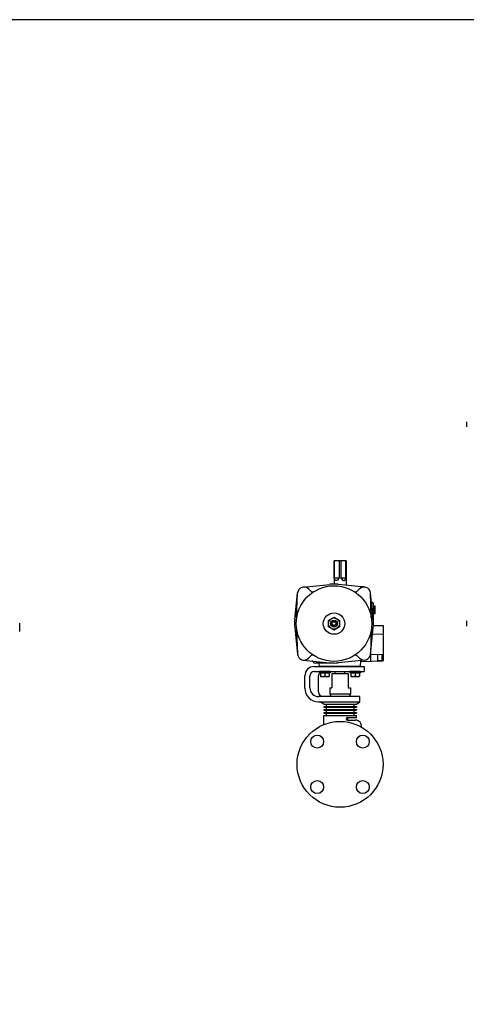
# Model space of a CAD drawing. Extents: x 154 to 4004, y 70 to 2674.
# Drawn here: x 1360 to 1880, y 1527 to 2674 of the extents above; entities that cross this region are included whole.
import ezdxf

# ---------------------------------------------------------------- set-up
doc = ezdxf.new("R2010")
doc.units = 0
doc.header["$LTSCALE"] = 56
doc.header["$MEASUREMENT"] = 0
doc.layers.get('0').update_dxf_attribs({"linetype": 'CONTINUOUS'})

msp = doc.modelspace()

# ---------------------------------------------------------------- linework, layer by layer
at = {"linetype": 'Continuous'}
for p, q in [((1879.7, 2205.5), (1879.7, 2199.6)), ((1739.7, 2043.5), (1725.7, 2043.5)), ((1725.7, 2023.5), (1725.7, 2043.5)), ((1725.7, 2043.5), (1725.7, 2023.5)), ((1731.8, 2043.5), (1731.8, 2023.5)), ((1733.5, 2043.5), (1733.5, 2023.5)), ((1739.6, 2023.5), (1739.6, 2043.5)), ((1739.7, 2043.5), (1739.7, 2023.3)), ((1725.7, 2023.5), (1725.7, 2016.5)), ((1731.8, 2023.5), (1725.7, 2023.5)), ((1739.6, 2023.5), (1733.5, 2023.5)), ((1739.7, 2023.5), (1739.7, 2015.3)), ((1689.9, 2013), (1720.8, 2016.2)), ((1696, 2010.8), (1698.6, 2008.2)), ((1724.7, 2016.5), (1724.6, 2016.5)), ((1761.4, 2013), (1730.5, 2016.2)), ((1755.3, 2010.8), (1752.7, 2008.2)), ((1756.3, 2013.5), (1760.2, 2013.5)), ((1760.2, 2013.1), (1760.2, 2013.5)), ((1679.9, 1975.4), (1683.2, 2006.3)), ((1682.2, 1977.3), (1683.2, 2006.3)), ((1771.4, 1975.4), (1768.1, 2006.3)), ((1769.1, 1977.3), (1768.1, 2006.3)), ((1771.7, 1970.5), (1771.7, 1993.5)), ((1771.7, 1991.3), (1773.1, 1991.3)), ((1773.7, 1990.8), (1773.1, 1991.3)), ((1773.1, 1981.7), (1773.1, 1991.3)), ((1773.7, 1982.2), (1773.7, 1990.8)), ((1719.2, 1974.2), (1725.7, 1978)), ((1719.2, 1966.7), (1719.2, 1974.2)), ((1725.7, 1978), (1732.2, 1974.2)), ((1732.2, 1974.2), (1732.2, 1966.7)), ((1773.1, 1981.7), (1771.7, 1981.7)), ((1773.7, 1982.2), (1773.1, 1981.7)), ((1879.7, 1973.5), (1879.7, 1967.5)), ((1679.9, 1965.6), (1683.2, 1934.7)), ((1682.2, 1963.7), (1683.2, 1934.7)), ((1725.7, 1963), (1719.2, 1966.7)), ((1723.7, 1971.6), (1725.7, 1972.8)), ((1723.7, 1970.5), (1723.7, 1971.6)), ((1723.7, 1969.3), (1723.7, 1970.5)), ((1725.7, 1968.2), (1723.7, 1969.3)), ((1725.7, 1972.8), (1727.7, 1971.6)), ((1727.7, 1969.3), (1725.7, 1968.2)), ((1732.2, 1966.7), (1725.7, 1963)), ((1727.7, 1971.6), (1727.7, 1970.5)), ((1727.7, 1970.5), (1727.7, 1969.3)), ((1768.1, 1934.7), (1771.4, 1965.6)), ((1769.1, 1963.7), (1768.1, 1934.7)), ((1771.6, 1968.4), (1782.7, 1968.1)), ((1782.7, 1968.1), (1782.7, 1926.9)), ((1770.6, 1958.4), (1782.7, 1958.1)), ((1768.7, 1926.5), (1768.7, 1939.8)), ((1689.9, 1928), (1720.8, 1924.8)), ((1696, 1930.2), (1698.6, 1932.8)), ((1761.4, 1928), (1730.5, 1924.8)), ((1755.3, 1930.2), (1752.7, 1932.8)), ((1756.7, 1920.5), (1756.8, 1927.5)), ((1768.7, 1934.5), (1782.7, 1934.9)), ((1776.7, 1927.2), (1776.7, 1934.7)), ((1781.4, 1927.2), (1776.7, 1927.2)), ((1781.4, 1934.8), (1781.4, 1927.2)), ((1781.4, 1927.2), (1781.7, 1927.8)), ((1781.7, 1927.8), (1781.7, 1934.8)), ((1725.7, 1924.5), (1702.7, 1924.5)), ((1708.7, 1920.5), (1708.5, 1924.5)), ((1756.7, 1920.5), (1708.7, 1920.5)), ((1756.8, 1926.2), (1782.7, 1926.9))]:
    msp.add_line(p, q, dxfattribs=at)
for p, q in [((1702.7, 1920.5), (1760.9, 1920.5)), ((1760.9, 1920.5), (1760.9, 1914.5)), ((1691.7, 1895.4), (1691.7, 1909.5)), ((1697.7, 1895.5), (1697.7, 1909.5)), ((1702.7, 1914.5), (1760.9, 1914.5)), ((1707.7, 1890.5), (1707.7, 1909.5)), ((1721.1, 1914.5), (1708.9, 1914.5)), ((1708.9, 1914.5), (1708.9, 1913)), ((1721.1, 1913), (1708.9, 1913)), ((1720.7, 1913), (1709.2, 1913)), ((1710, 1913), (1710, 1909)), ((1710, 1913), (1720, 1913)), ((1710, 1909), (1720, 1909)), ((1715, 1913), (1715, 1909.4)), ((1720, 1913), (1720, 1909)), ((1721.1, 1914.5), (1721.1, 1913)), ((1723.2, 1912.5), (1723.2, 1895.5)), ((1723.2, 1912.5), (1742.2, 1912.5)), ((1723.2, 1912.5), (1742.2, 1912.5)), ((1727.2, 1912.5), (1727.2, 1914.5)), ((1738.2, 1912.5), (1738.2, 1914.5)), ((1742.2, 1912.5), (1742.2, 1895.5)), ((1756.4, 1914.5), (1744.2, 1914.5)), ((1744.2, 1914.5), (1744.2, 1913)), ((1756.4, 1913), (1744.2, 1913)), ((1756.1, 1913), (1744.6, 1913)), ((1745.3, 1913), (1745.3, 1909)), ((1745.3, 1913), (1755.3, 1913)), ((1745.3, 1909), (1755.3, 1909)), ((1750.3, 1913), (1750.3, 1909.4)), ((1755.3, 1913), (1755.3, 1909)), ((1756.4, 1914.5), (1756.4, 1913)), ((1720.7, 1895.5), (1723.2, 1895.5)), ((1720.7, 1895.5), (1720.7, 1888.1)), ((1742.2, 1895.5), (1744.7, 1895.5)), ((1744.7, 1895.5), (1744.7, 1888.1)), ((1755.7, 1885.5), (1707.7, 1885.5)), ((1720.7, 1888.1), (1722.2, 1885.5)), ((1744.7, 1888.1), (1720.7, 1888.1)), ((1744.7, 1888.1), (1743.2, 1885.5)), ((1755.7, 1879.4), (1755.7, 1885.5)), ((1707.7, 1879.4), (1755.7, 1879.4)), ((1713.7, 1876.5), (1709.7, 1879.4)), ((1713.7, 1876.5), (1751.7, 1876.5)), ((1713.7, 1874), (1713.7, 1873)), ((1713.7, 1874), (1751.7, 1874)), ((1713.7, 1873), (1751.7, 1873)), ((1713.7, 1870.5), (1713.7, 1869.5)), ((1713.7, 1870.5), (1751.7, 1870.5)), ((1716.7, 1876.5), (1716.7, 1874)), ((1716.7, 1873), (1716.7, 1870.5)), ((1748.7, 1876.5), (1748.7, 1874)), ((1748.7, 1873), (1748.7, 1870.5)), ((1751.7, 1876.5), (1755.7, 1879.4)), ((1751.7, 1874), (1751.7, 1873)), ((1751.7, 1870.5), (1751.7, 1869.5)), ((1713.7, 1869.5), (1751.7, 1869.5)), ((1713.7, 1867), (1713.7, 1866)), ((1713.7, 1867), (1751.7, 1867)), ((1713.7, 1866), (1751.7, 1866)), ((1713.7, 1852.7), (1713.7, 1863.5)), ((1713.7, 1863.5), (1751.7, 1863.5)), ((1716.7, 1869.5), (1716.7, 1867)), ((1716.7, 1866), (1716.7, 1863.5)), ((1741.2, 1861), (1751.7, 1861)), ((1741.9, 1858), (1741.9, 1861)), ((1748.7, 1869.5), (1748.7, 1867)), ((1748.7, 1866), (1748.7, 1863.5)), ((1751.7, 1867), (1751.7, 1866)), ((1751.7, 1861), (1751.7, 1863.5)), ((1741.2, 1858), (1750.7, 1858))]:
    msp.add_line(p, q)
msp.add_lwpolyline([(154, 70), (4004, 70), (4004, 2674), (154, 2674)], close=True)
for radius in [44, 12.5, 6.5, 4, 3.32, 2.31]:
    msp.add_circle((1725.7, 1970.5), radius, dxfattribs=at)
for centre, radius in [((1732.7, 1806.5), 50), ((1706.1, 1833), 7.5), ((1759.2, 1833), 7.5), ((1706.1, 1780), 7.5), ((1759.2, 1780), 7.5)]:
    msp.add_circle(centre, radius)
for centre, radius, start, end in [((1690.7, 2005.5), 7.5, 45, 173.9388), ((1700.7, 2010.3), 3, 225, 302.0909), ((1725.7, 1970.5), 46, 83.9388, 96.0612), ((1750.6, 2010.3), 3, 237.9091, 315), ((1760.7, 2005.5), 7.5, 6.0612, 135), ((1771.2, 1996.4), 2, 186.0612, 260.1012), ((1770.7, 1993.5), 1, 0, 80.1012), ((1725.7, 1970.5), 46, 173.9388, 186.0612), ((1725.7, 1970.5), 46, 353.9388, 6.0612), ((1314.1, 1966), 46, 353.9388, 6.0612), ((1690.7, 1935.5), 7.5, 186.0612, 315), ((1700.7, 1930.7), 3, 57.9091, 135), ((1750.6, 1930.7), 3, 45, 122.0909), ((1760.7, 1935.5), 7.5, 225, 353.9388), ((1776.2, 1927.2), 0.5, 271.5, 0), ((1699.7, 1925), 2, 9.8988, 83.9388), ((1702.7, 1925.5), 1, 189.8988, 270), ((1725.7, 1970.5), 46, 263.9388, 276.0612)]:
    msp.add_arc(centre, radius, start, end, dxfattribs=at)
for centre, radius, start, end in [((1702.7, 1909.5), 11, 90, 180), ((1702.7, 1909.5), 5, 90, 180), ((1712.7, 1909.5), 5, 135.573, 180), ((1712.5, 1916.2), 7.22, 249.7438, 290.2562), ((1717.5, 1916.2), 7.22, 249.7438, 290.2562), ((1747.8, 1916.2), 7.22, 249.7438, 290.2562), ((1752.8, 1916.2), 7.22, 249.7438, 290.2562), ((1707.7, 1895.4), 16, 180, 270), ((1707.7, 1895.5), 10, 180, 270), ((1712.7, 1890.5), 5, 180, 270), ((1741.2, 1859.5), 1.5, 90, 270), ((1750.7, 1851), 7, 350.59, 90)]:
    msp.add_arc(centre, radius, start, end)
for points in [[(1731.8, 2023.5), (1730.3, 2021.8), (1727.8, 2018.9), (1726.3, 2022.1), (1725.7, 2023.5)], [(1733.5, 2023.5), (1735, 2021.8), (1737.5, 2018.9), (1739, 2022.1), (1739.6, 2023.5)]]:
    msp.add_open_spline(points, degree=3, knots=[0, 0, 0, 0, 5.098548, 8.704766, 8.704766, 8.704766, 8.704766], dxfattribs=at)

doc.saveas('drawing.dxf')
